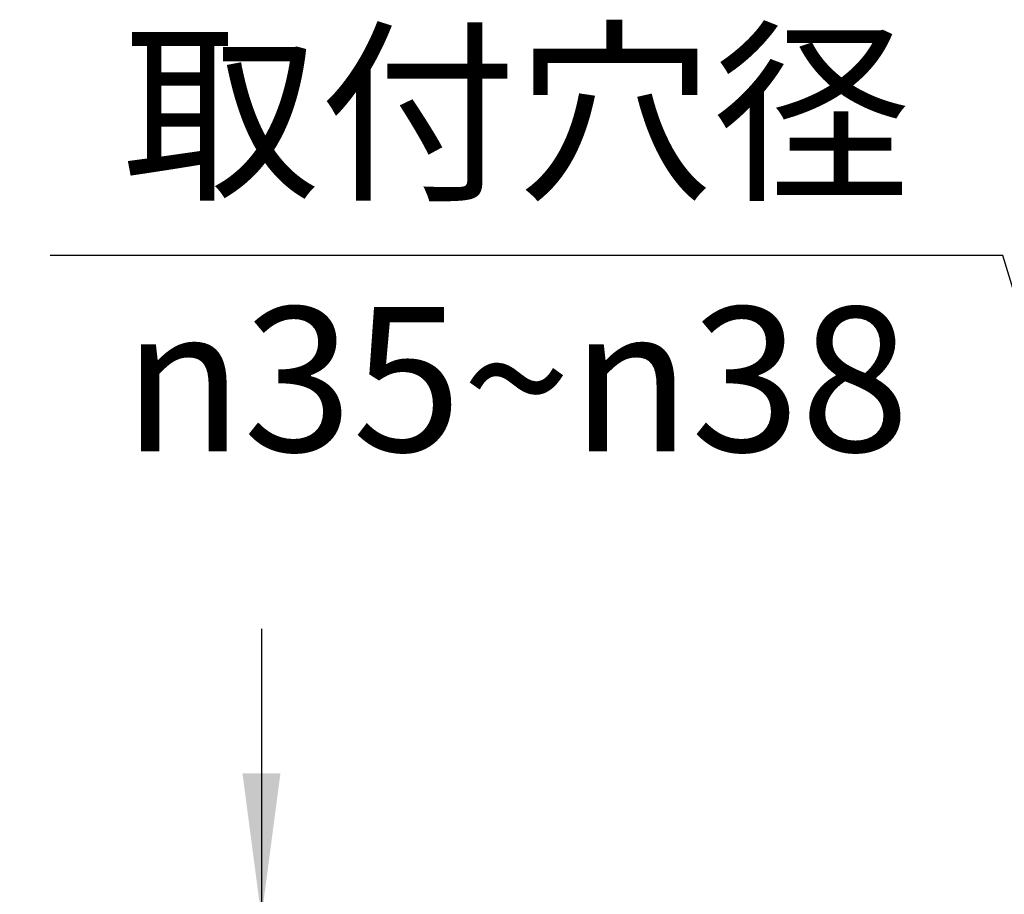
# Model space of a CAD drawing. Units: millimetres. Extents: x 0 to 840, y 0 to 1188.
# Drawn here: x 105 to 201, y 630 to 715 of the extents above; entities that cross this region are included whole.
import ezdxf

# ---------------------------------------------------------------- set-up
doc = ezdxf.new("R2010")
doc.units = ezdxf.units.MM
doc.layers.add('1', color=7, linetype='Continuous')
doc.styles.add('CONVERTER_11', font='MS Mincho.ttf', dxfattribs={"width": 0.89})
doc.styles.add('CONVERTER_12', font='txt.shx', dxfattribs={"width": 0.9})
doc.dimstyles.new('ME10_DIM_18', dxfattribs={"dimtxt": 14, "dimasz": 14, "dimexe": 4, "dimexo": 0, "dimgap": 4, "dimtad": 1, "dimdsep": 46, "dimtxsty": 'CONVERTER_11', "dimsah": 1, "dimcen": 0.09, "dimclrd": 2, "dimclre": 2, "dimclrt": 7, "dimadec": 0, "dimazin": 0, "dimtfac": 1, "dimtdec": 4, "dimtix": 1, "dimtmove": 0, "dimatfit": 3, "dimfxl": 1, "dimtolj": 1, "dimtzin": 0, "dimarcsym": 0})
doc.dimstyles.get("Standard").update_dxf_attribs({"dimtxt": 0.18, "dimasz": 0.18, "dimexe": 0.18, "dimexo": 0.0625, "dimgap": 0.09, "dimtad": 0, "dimtih": 1, "dimtoh": 1, "dimdec": 4, "dimzin": 0, "dimdsep": 46, "dimtxsty": 'Standard', "dimcen": 0.09, "dimadec": 0, "dimazin": 0, "dimtfac": 1, "dimtdec": 4, "dimtofl": 0, "dimtmove": 0, "dimatfit": 3, "dimfxl": 1, "dimtolj": 1, "dimtzin": 0, "dimarcsym": 0})

# ---------------------------------------------------------------- blocks, each defined once
blk = doc.blocks.new('*D70')
at = {"layer": '1', "color": 2, "linetype": 'Continuous'}
for p, q in [((128.777, 655.931), (128.777, 627.931)), ((197.739, 627.931), (124.777, 627.931)), ((128.777, 627.931), (128.777, 618.931)), ((197.739, 618.931), (124.777, 618.931)), ((128.777, 618.931), (128.777, 496.878))]:
    blk.add_line(p, q, dxfattribs=at)
at = {"layer": '1', "color": 2}
for points in [[(126.934, 641.931), (130.62, 641.931), (128.777, 627.931)], [(130.62, 604.931), (126.934, 604.931), (128.777, 618.931)]]:
    blk.add_solid(points, dxfattribs=at)
at = {"layer": '1', "color": 7, "insert": (124.777, 496.878), "char_height": 14, "attachment_point": 7, "rotation": 90, "line_spacing_factor": 0.454545, "style": 'CONVERTER_11'}
blk.add_mtext('最大15 最小5', dxfattribs=at)

msp = doc.modelspace()

# ---------------------------------------------------------------- texts
at = {"layer": '1', "color": 7, "char_height": 14, "attachment_point": 5}
for s, insert, line_spacing_factor, style in [('取付穴径', (153.5, 704.146), 0.545455, 'CONVERTER_11'), ('{\\Fgdt;n}35~{\\Fgdt;n}38', (153.5, 680.146), 0.720288, 'CONVERTER_12')]:
    msp.add_mtext(s, dxfattribs=dict(at, insert=insert, line_spacing_factor=line_spacing_factor, style=style))

# ---------------------------------------------------------------- dimensions: what is measured, and where the dimension line sits
at = {"layer": '1'}
dim = msp.add_linear_dim(base=(128.777, 627.931), p1=(197.739, 618.931), p2=(197.739, 627.931), angle=90, text='最大15 最小5', dimstyle='ME10_DIM_18', dxfattribs=at)
dim.commit()
dim.dimension.update_dxf_attribs({"geometry": '*D70', "text_midpoint": (117.777, 545.178), "text_rotation": 90})

# ---------------------------------------------------------------- leaders
at = {"layer": '1', "color": 2, "linetype": 'Continuous', "has_arrowhead": 0}
msp.add_leader([(218.876, 632.111), (200.714, 692.146), (108.286, 692.146)], dimstyle='Standard', dxfattribs=at)

doc.saveas('drawing.dxf')
